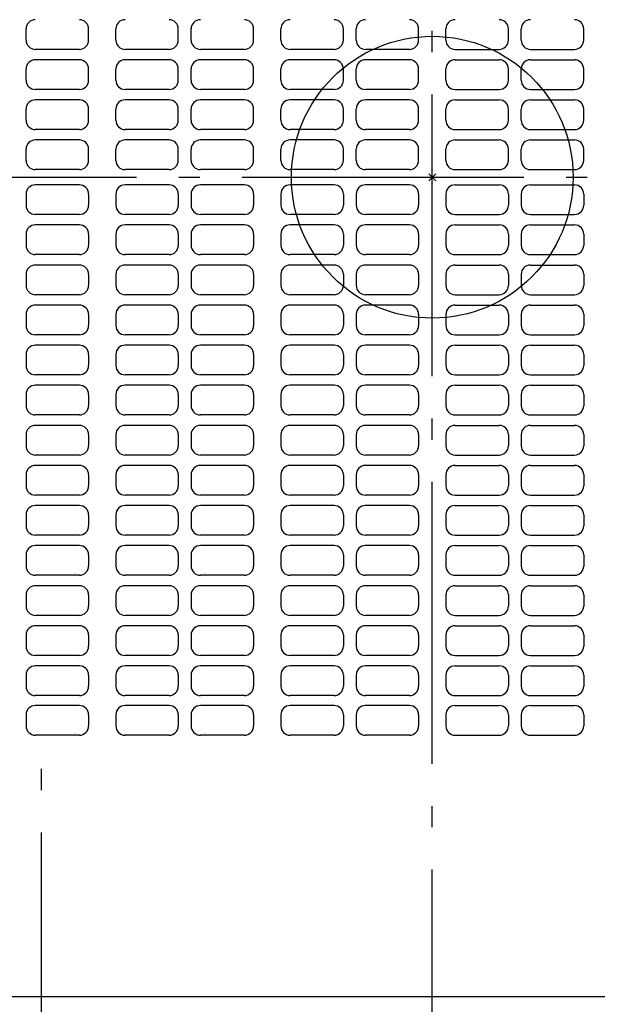
# Model space of a CAD drawing. Extents: x -697 to 785, y -878 to 547.
# Drawn here: x -117 to 47, y -235 to 45 of the extents above; entities that cross this region are included whole.
import ezdxf

# ---------------------------------------------------------------- set-up
doc = ezdxf.new("R2010")
doc.units = 0
doc.header["$LTSCALE"] = 20
doc.header["$PDMODE"] = 3
doc.header["$PDSIZE"] = -2
doc.linetypes.add('CONTINOUS', pattern=[0])
doc.linetypes.add('DASHDOT', pattern=[5.5, 4, -0.6, 0.3, -0.6])
for name, color, linetype in [('ARRANGE', 1, 'CONTINUOUS'), ('BASIS', 6, 'DASHDOT'), ('DETAIL', 5, 'CONTINUOUS')]:
    doc.layers.add(name, color=color, linetype=linetype)

msp = doc.modelspace()

# ---------------------------------------------------------------- linework, layer by layer
at = {"layer": 'ARRANGE', "color": 1, "linetype": 'CONTINUOUS'}
msp.add_circle((0, 0), 40, dxfattribs=at)
msp.add_point((0, 0), dxfattribs=at)
at = {"layer": 'BASIS', "color": 6, "linetype": 'DASHDOT'}
for p, q in [((0, -276.493776), (0, 276.544464)), ((-274.005872, 0), (274.21736, 0)), ((-111, -375.950979), (-111, -167.098681))]:
    msp.add_line(p, q, dxfattribs=at)
at = {"layer": 'DETAIL', "color": 5, "linetype": 'CONTINOUS'}
for p, q in [((-115.365264, 38.910178), (-115.365264, 42.095806)), ((-97.616762, 38.910178), (-97.616762, 42.095806)), ((-89.880236, 38.910178), (-89.880236, 42.095806)), ((-72.131733, 38.910178), (-72.131733, 42.095806)), ((-68.491015, 38.910178), (-68.491015, 42.095806)), ((-50.742513, 38.910178), (-50.742513, 42.095806)), ((-43.005986, 38.910178), (-43.005986, 42.095806)), ((-25.257484, 38.910178), (-25.257484, 42.095806)), ((-21.616765, 38.910178), (-21.616765, 42.095806)), ((-3.868263, 38.910178), (-3.868263, 42.095806)), ((3.868263, 38.910178), (3.868263, 42.095806)), ((21.616766, 38.910178), (21.616766, 42.095806)), ((25.257484, 38.910178), (25.257484, 42.095806)), ((43.005986, 38.910178), (43.005986, 42.095806)), ((-100.233528, 36.293412), (-112.748498, 36.293412)), ((-74.7485, 36.293412), (-87.263469, 36.293412)), ((-53.359279, 36.293412), (-65.874249, 36.293412)), ((-27.87425, 36.293412), (-40.38922, 36.293412)), ((-6.48503, 36.293412), (-18.999999, 36.293412)), ((6.48503, 36.293412), (18.999999, 36.293412)), ((27.87425, 36.293412), (40.38922, 36.293412)), ((-100.233528, 33.335328), (-112.748498, 33.335328)), ((-74.7485, 33.335328), (-87.263469, 33.335328)), ((-53.359279, 33.335328), (-65.874249, 33.335328)), ((-27.87425, 33.335328), (-40.38922, 33.335328)), ((-6.48503, 33.335328), (-18.999999, 33.335328)), ((6.48503, 33.335328), (18.999999, 33.335328)), ((27.87425, 33.335328), (40.38922, 33.335328)), ((-115.365264, 27.532933), (-115.365264, 30.718561)), ((-97.616762, 27.532933), (-97.616762, 30.718561)), ((-89.880236, 27.532933), (-89.880236, 30.718561)), ((-72.131733, 27.532933), (-72.131733, 30.718561)), ((-68.491015, 27.532933), (-68.491015, 30.718561)), ((-50.742513, 27.532933), (-50.742513, 30.718561)), ((-43.005986, 27.532933), (-43.005986, 30.718561)), ((-25.257484, 27.532933), (-25.257484, 30.718561)), ((-21.616765, 27.532933), (-21.616765, 30.718561)), ((-3.868263, 27.532933), (-3.868263, 30.718561)), ((3.868263, 27.532933), (3.868263, 30.718561)), ((21.616766, 27.532933), (21.616766, 30.718561)), ((25.257484, 27.532933), (25.257484, 30.718561)), ((43.005986, 27.532933), (43.005986, 30.718561)), ((-100.233528, 24.916167), (-112.748498, 24.916167)), ((-74.7485, 24.916167), (-87.263469, 24.916167)), ((-53.359279, 24.916167), (-65.874249, 24.916167)), ((-27.87425, 24.916167), (-40.38922, 24.916167)), ((-6.48503, 24.916167), (-18.999999, 24.916167)), ((6.48503, 24.916167), (18.999999, 24.916167)), ((27.87425, 24.916167), (40.38922, 24.916167)), ((-100.233528, 21.958083), (-112.748498, 21.958083)), ((-74.7485, 21.958083), (-87.263469, 21.958083)), ((-53.359279, 21.958083), (-65.874249, 21.958083)), ((-27.87425, 21.958083), (-40.38922, 21.958083)), ((-6.48503, 21.958083), (-18.999999, 21.958083)), ((6.48503, 21.958083), (18.999999, 21.958083)), ((27.87425, 21.958083), (40.38922, 21.958083)), ((-115.365264, 16.155688), (-115.365264, 19.341316)), ((-97.616762, 16.155688), (-97.616762, 19.341316)), ((-89.880236, 16.155688), (-89.880236, 19.341316)), ((-72.131733, 16.155688), (-72.131733, 19.341316)), ((-68.491015, 16.155688), (-68.491015, 19.341316)), ((-50.742513, 16.155688), (-50.742513, 19.341316)), ((-43.005986, 16.155688), (-43.005986, 19.341316)), ((-25.257484, 16.155688), (-25.257484, 19.341316)), ((-21.616765, 16.155688), (-21.616765, 19.341316)), ((-3.868263, 16.155688), (-3.868263, 19.341316)), ((3.868263, 16.155688), (3.868263, 19.341316)), ((21.616766, 16.155688), (21.616766, 19.341316)), ((25.257484, 16.155688), (25.257484, 19.341316)), ((43.005986, 16.155688), (43.005986, 19.341316)), ((-100.233528, 13.538922), (-112.748498, 13.538922)), ((-74.7485, 13.538922), (-87.263469, 13.538922)), ((-53.359279, 13.538922), (-65.874249, 13.538922)), ((-27.87425, 13.538922), (-40.38922, 13.538922)), ((-6.48503, 13.538922), (-18.999999, 13.538922)), ((6.48503, 13.538922), (18.999999, 13.538922)), ((27.87425, 13.538922), (40.38922, 13.538922)), ((-100.233528, 10.580838), (-112.748498, 10.580838)), ((-74.7485, 10.580838), (-87.263469, 10.580838)), ((-53.359279, 10.580838), (-65.874249, 10.580838)), ((-27.87425, 10.580838), (-40.38922, 10.580838)), ((-6.48503, 10.580838), (-18.999999, 10.580838)), ((6.48503, 10.580838), (18.999999, 10.580838)), ((27.87425, 10.580838), (40.38922, 10.580838)), ((-115.365264, 4.778443), (-115.365264, 7.964071)), ((-97.616762, 4.778443), (-97.616762, 7.964071)), ((-89.880236, 4.778443), (-89.880236, 7.964071)), ((-72.131733, 4.778443), (-72.131733, 7.964071)), ((-68.491015, 4.778443), (-68.491015, 7.964071)), ((-50.742513, 4.778443), (-50.742513, 7.964071)), ((-43.005986, 4.778443), (-43.005986, 7.964071)), ((-25.257484, 4.778443), (-25.257484, 7.964071)), ((-21.616765, 4.778443), (-21.616765, 7.964071)), ((-3.868263, 4.778443), (-3.868263, 7.964071)), ((3.868263, 4.778443), (3.868263, 7.964071)), ((21.616766, 4.778443), (21.616766, 7.964071)), ((25.257484, 4.778443), (25.257484, 7.964071)), ((43.005986, 4.778443), (43.005986, 7.964071)), ((-100.233528, 2.161677), (-112.748498, 2.161677)), ((-74.7485, 2.161677), (-87.263469, 2.161677)), ((-53.359279, 2.161677), (-65.874249, 2.161677)), ((-27.87425, 2.161677), (-40.38922, 2.161677)), ((-6.48503, 2.161677), (-18.999999, 2.161677)), ((6.48503, 2.161677), (18.999999, 2.161677)), ((27.87425, 2.161677), (40.38922, 2.161677)), ((-100.233528, -2.161677), (-112.748498, -2.161677)), ((-74.7485, -2.161677), (-87.263469, -2.161677)), ((-53.359279, -2.161677), (-65.874249, -2.161677)), ((-27.87425, -2.161677), (-40.38922, -2.161677)), ((-6.48503, -2.161677), (-18.999999, -2.161677)), ((6.48503, -2.161677), (18.999999, -2.161677)), ((27.87425, -2.161677), (40.38922, -2.161677)), ((-115.365264, -4.778443), (-115.365264, -7.964071)), ((-97.616762, -4.778443), (-97.616762, -7.964071)), ((-89.880236, -4.778443), (-89.880236, -7.964071)), ((-72.131733, -4.778443), (-72.131733, -7.964071)), ((-68.491015, -4.778443), (-68.491015, -7.964071)), ((-50.742513, -4.778443), (-50.742513, -7.964071)), ((-43.005986, -4.778443), (-43.005986, -7.964071)), ((-25.257484, -4.778443), (-25.257484, -7.964071)), ((-21.616765, -4.778443), (-21.616765, -7.964071)), ((-3.868263, -4.778443), (-3.868263, -7.964071)), ((3.868263, -4.778443), (3.868263, -7.964071)), ((21.616766, -4.778443), (21.616766, -7.964071)), ((25.257484, -4.778443), (25.257484, -7.964071)), ((43.005986, -4.778443), (43.005986, -7.964071)), ((-100.233528, -10.580838), (-112.748498, -10.580838)), ((-74.7485, -10.580838), (-87.263469, -10.580838)), ((-53.359279, -10.580838), (-65.874249, -10.580838)), ((-27.87425, -10.580838), (-40.38922, -10.580838)), ((-6.48503, -10.580838), (-18.999999, -10.580838)), ((6.48503, -10.580838), (18.999999, -10.580838)), ((27.87425, -10.580838), (40.38922, -10.580838)), ((-100.233528, -13.538922), (-112.748498, -13.538922)), ((-74.7485, -13.538922), (-87.263469, -13.538922)), ((-53.359279, -13.538922), (-65.874249, -13.538922)), ((-27.87425, -13.538922), (-40.38922, -13.538922)), ((-6.48503, -13.538922), (-18.999999, -13.538922)), ((6.48503, -13.538922), (18.999999, -13.538922)), ((27.87425, -13.538922), (40.38922, -13.538922)), ((-115.365264, -16.155688), (-115.365264, -19.341316)), ((-97.616762, -16.155688), (-97.616762, -19.341316)), ((-89.880236, -16.155688), (-89.880236, -19.341316)), ((-72.131733, -16.155688), (-72.131733, -19.341316)), ((-68.491015, -16.155688), (-68.491015, -19.341316)), ((-50.742513, -16.155688), (-50.742513, -19.341316)), ((-43.005986, -16.155688), (-43.005986, -19.341316)), ((-25.257484, -16.155688), (-25.257484, -19.341316)), ((-21.616765, -16.155688), (-21.616765, -19.341316)), ((-3.868263, -16.155688), (-3.868263, -19.341316)), ((3.868263, -16.155688), (3.868263, -19.341316)), ((21.616766, -16.155688), (21.616766, -19.341316)), ((25.257484, -16.155688), (25.257484, -19.341316)), ((43.005986, -16.155688), (43.005986, -19.341316)), ((-100.233528, -21.958083), (-112.748498, -21.958083)), ((-74.7485, -21.958083), (-87.263469, -21.958083)), ((-53.359279, -21.958083), (-65.874249, -21.958083)), ((-27.87425, -21.958083), (-40.38922, -21.958083)), ((-6.48503, -21.958083), (-18.999999, -21.958083)), ((6.48503, -21.958083), (18.999999, -21.958083)), ((27.87425, -21.958083), (40.38922, -21.958083)), ((-100.233528, -24.916167), (-112.748498, -24.916167)), ((-74.7485, -24.916167), (-87.263469, -24.916167)), ((-53.359279, -24.916167), (-65.874249, -24.916167)), ((-27.87425, -24.916167), (-40.38922, -24.916167)), ((-6.48503, -24.916167), (-18.999999, -24.916167)), ((6.48503, -24.916167), (18.999999, -24.916167)), ((27.87425, -24.916167), (40.38922, -24.916167)), ((-115.365264, -27.532933), (-115.365264, -30.718561)), ((-97.616762, -27.532933), (-97.616762, -30.718561)), ((-89.880236, -27.532933), (-89.880236, -30.718561)), ((-72.131733, -27.532933), (-72.131733, -30.718561)), ((-68.491015, -27.532933), (-68.491015, -30.718561)), ((-50.742513, -27.532933), (-50.742513, -30.718561)), ((-43.005986, -27.532933), (-43.005986, -30.718561)), ((-25.257484, -27.532933), (-25.257484, -30.718561)), ((-21.616765, -27.532933), (-21.616765, -30.718561)), ((-3.868263, -27.532933), (-3.868263, -30.718561)), ((3.868263, -27.532933), (3.868263, -30.718561)), ((21.616766, -27.532933), (21.616766, -30.718561)), ((25.257484, -27.532933), (25.257484, -30.718561)), ((43.005986, -27.532933), (43.005986, -30.718561)), ((-100.233528, -33.335328), (-112.748498, -33.335328)), ((-74.7485, -33.335328), (-87.263469, -33.335328)), ((-53.359279, -33.335328), (-65.874249, -33.335328)), ((-27.87425, -33.335328), (-40.38922, -33.335328)), ((-6.48503, -33.335328), (-18.999999, -33.335328)), ((6.48503, -33.335328), (18.999999, -33.335328)), ((27.87425, -33.335328), (40.38922, -33.335328)), ((-100.233528, -36.293412), (-112.748498, -36.293412)), ((-74.7485, -36.293412), (-87.263469, -36.293412)), ((-53.359279, -36.293412), (-65.874249, -36.293412)), ((-27.87425, -36.293412), (-40.38922, -36.293412)), ((-6.48503, -36.293412), (-18.999999, -36.293412)), ((6.48503, -36.293412), (18.999999, -36.293412)), ((27.87425, -36.293412), (40.38922, -36.293412)), ((-115.365264, -38.910178), (-115.365264, -42.095806)), ((-97.616762, -38.910178), (-97.616762, -42.095806)), ((-89.880236, -38.910178), (-89.880236, -42.095806)), ((-72.131733, -38.910178), (-72.131733, -42.095806)), ((-68.491015, -38.910178), (-68.491015, -42.095806)), ((-50.742513, -38.910178), (-50.742513, -42.095806)), ((-43.005986, -38.910178), (-43.005986, -42.095806)), ((-25.257484, -38.910178), (-25.257484, -42.095806)), ((-21.616765, -38.910178), (-21.616765, -42.095806)), ((-3.868263, -38.910178), (-3.868263, -42.095806)), ((3.868263, -38.910178), (3.868263, -42.095806)), ((21.616766, -38.910178), (21.616766, -42.095806)), ((25.257484, -38.910178), (25.257484, -42.095806)), ((43.005986, -38.910178), (43.005986, -42.095806)), ((-100.233528, -44.712573), (-112.748498, -44.712573)), ((-74.7485, -44.712573), (-87.263469, -44.712573)), ((-53.359279, -44.712573), (-65.874249, -44.712573)), ((-27.87425, -44.712573), (-40.38922, -44.712573)), ((-6.48503, -44.712573), (-18.999999, -44.712573)), ((6.48503, -44.712573), (18.999999, -44.712573)), ((27.87425, -44.712573), (40.38922, -44.712573)), ((-115.365264, -50.287423), (-115.365264, -53.473051)), ((-100.233528, -47.670657), (-112.748498, -47.670657)), ((-97.616762, -50.287423), (-97.616762, -53.473051)), ((-89.880236, -50.287423), (-89.880236, -53.473051)), ((-74.7485, -47.670657), (-87.263469, -47.670657)), ((-72.131733, -50.287423), (-72.131733, -53.473051)), ((-68.491015, -50.287423), (-68.491015, -53.473051)), ((-53.359279, -47.670657), (-65.874249, -47.670657)), ((-50.742513, -50.287423), (-50.742513, -53.473051)), ((-43.005986, -50.287423), (-43.005986, -53.473051)), ((-27.87425, -47.670657), (-40.38922, -47.670657)), ((-25.257484, -50.287423), (-25.257484, -53.473051)), ((-21.616765, -50.287423), (-21.616765, -53.473051)), ((-6.48503, -47.670657), (-18.999999, -47.670657)), ((-3.868263, -50.287423), (-3.868263, -53.473051)), ((3.868263, -50.287423), (3.868263, -53.473051)), ((6.48503, -47.670657), (18.999999, -47.670657)), ((21.616766, -50.287423), (21.616766, -53.473051)), ((25.257484, -50.287423), (25.257484, -53.473051)), ((27.87425, -47.670657), (40.38922, -47.670657)), ((43.005986, -50.287423), (43.005986, -53.473051)), ((-100.233528, -56.089818), (-112.748498, -56.089818)), ((-74.7485, -56.089818), (-87.263469, -56.089818)), ((-53.359279, -56.089818), (-65.874249, -56.089818)), ((-27.87425, -56.089818), (-40.38922, -56.089818)), ((-6.48503, -56.089818), (-18.999999, -56.089818)), ((6.48503, -56.089818), (18.999999, -56.089818)), ((27.87425, -56.089818), (40.38922, -56.089818)), ((-100.233528, -59.047902), (-112.748498, -59.047902)), ((-74.7485, -59.047902), (-87.263469, -59.047902)), ((-53.359279, -59.047902), (-65.874249, -59.047902)), ((-27.87425, -59.047902), (-40.38922, -59.047902)), ((-6.48503, -59.047902), (-18.999999, -59.047902)), ((6.48503, -59.047902), (18.999999, -59.047902)), ((27.87425, -59.047902), (40.38922, -59.047902)), ((-115.365264, -61.664668), (-115.365264, -64.850296)), ((-97.616762, -61.664668), (-97.616762, -64.850296)), ((-89.880236, -61.664668), (-89.880236, -64.850296)), ((-72.131733, -61.664668), (-72.131733, -64.850296)), ((-68.491015, -61.664668), (-68.491015, -64.850296)), ((-50.742513, -61.664668), (-50.742513, -64.850296)), ((-43.005986, -61.664668), (-43.005986, -64.850296)), ((-25.257484, -61.664668), (-25.257484, -64.850296)), ((-21.616765, -61.664668), (-21.616765, -64.850296)), ((-3.868263, -61.664668), (-3.868263, -64.850296)), ((3.868263, -61.664668), (3.868263, -64.850296)), ((21.616766, -61.664668), (21.616766, -64.850296)), ((25.257484, -61.664668), (25.257484, -64.850296)), ((43.005986, -61.664668), (43.005986, -64.850296)), ((-100.233528, -67.467063), (-112.748498, -67.467063)), ((-74.7485, -67.467063), (-87.263469, -67.467063)), ((-53.359279, -67.467063), (-65.874249, -67.467063)), ((-27.87425, -67.467063), (-40.38922, -67.467063)), ((-6.48503, -67.467063), (-18.999999, -67.467063)), ((6.48503, -67.467063), (18.999999, -67.467063)), ((27.87425, -67.467063), (40.38922, -67.467063)), ((-100.233528, -70.425147), (-112.748498, -70.425147)), ((-74.7485, -70.425147), (-87.263469, -70.425147)), ((-53.359279, -70.425147), (-65.874249, -70.425147)), ((-27.87425, -70.425147), (-40.38922, -70.425147)), ((-6.48503, -70.425147), (-18.999999, -70.425147)), ((6.48503, -70.425147), (18.999999, -70.425147)), ((27.87425, -70.425147), (40.38922, -70.425147)), ((-115.365264, -73.041913), (-115.365264, -76.227541)), ((-97.616762, -73.041913), (-97.616762, -76.227541)), ((-89.880236, -73.041913), (-89.880236, -76.227541)), ((-72.131733, -73.041913), (-72.131733, -76.227541)), ((-68.491015, -73.041913), (-68.491015, -76.227541)), ((-50.742513, -73.041913), (-50.742513, -76.227541)), ((-43.005986, -73.041913), (-43.005986, -76.227541)), ((-25.257484, -73.041913), (-25.257484, -76.227541)), ((-21.616765, -73.041913), (-21.616765, -76.227541)), ((-3.868263, -73.041913), (-3.868263, -76.227541)), ((3.868263, -73.041913), (3.868263, -76.227541)), ((21.616766, -73.041913), (21.616766, -76.227541)), ((25.257484, -73.041913), (25.257484, -76.227541)), ((43.005986, -73.041913), (43.005986, -76.227541)), ((-100.233528, -78.844308), (-112.748498, -78.844308)), ((-74.7485, -78.844308), (-87.263469, -78.844308)), ((-53.359279, -78.844308), (-65.874249, -78.844308)), ((-27.87425, -78.844308), (-40.38922, -78.844308)), ((-6.48503, -78.844308), (-18.999999, -78.844308)), ((6.48503, -78.844308), (18.999999, -78.844308)), ((27.87425, -78.844308), (40.38922, -78.844308)), ((-100.233528, -81.802392), (-112.748498, -81.802392)), ((-74.7485, -81.802392), (-87.263469, -81.802392)), ((-53.359279, -81.802392), (-65.874249, -81.802392)), ((-27.87425, -81.802392), (-40.38922, -81.802392)), ((-6.48503, -81.802392), (-18.999999, -81.802392)), ((6.48503, -81.802392), (18.999999, -81.802392)), ((27.87425, -81.802392), (40.38922, -81.802392)), ((-115.365264, -84.419158), (-115.365264, -87.604786)), ((-97.616762, -84.419158), (-97.616762, -87.604786)), ((-89.880236, -84.419158), (-89.880236, -87.604786)), ((-72.131733, -84.419158), (-72.131733, -87.604786)), ((-68.491015, -84.419158), (-68.491015, -87.604786)), ((-50.742513, -84.419158), (-50.742513, -87.604786)), ((-43.005986, -84.419158), (-43.005986, -87.604786)), ((-25.257484, -84.419158), (-25.257484, -87.604786)), ((-21.616765, -84.419158), (-21.616765, -87.604786)), ((-3.868263, -84.419158), (-3.868263, -87.604786)), ((3.868263, -84.419158), (3.868263, -87.604786)), ((21.616766, -84.419158), (21.616766, -87.604786)), ((25.257484, -84.419158), (25.257484, -87.604786)), ((43.005986, -84.419158), (43.005986, -87.604786)), ((-100.233528, -90.221553), (-112.748498, -90.221553)), ((-74.7485, -90.221553), (-87.263469, -90.221553)), ((-53.359279, -90.221553), (-65.874249, -90.221553)), ((-27.87425, -90.221553), (-40.38922, -90.221553)), ((-6.48503, -90.221553), (-18.999999, -90.221553)), ((6.48503, -90.221553), (18.999999, -90.221553)), ((27.87425, -90.221553), (40.38922, -90.221553)), ((-100.233528, -93.179637), (-112.748498, -93.179637)), ((-74.7485, -93.179637), (-87.263469, -93.179637)), ((-53.359279, -93.179637), (-65.874249, -93.179637)), ((-27.87425, -93.179637), (-40.38922, -93.179637)), ((-6.48503, -93.179637), (-18.999999, -93.179637)), ((6.48503, -93.179637), (18.999999, -93.179637)), ((27.87425, -93.179637), (40.38922, -93.179637)), ((-115.365264, -95.796403), (-115.365264, -98.982031)), ((-97.616762, -95.796403), (-97.616762, -98.982031)), ((-89.880236, -95.796403), (-89.880236, -98.982031)), ((-72.131733, -95.796403), (-72.131733, -98.982031)), ((-68.491015, -95.796403), (-68.491015, -98.982031)), ((-50.742513, -95.796403), (-50.742513, -98.982031)), ((-43.005986, -95.796403), (-43.005986, -98.982031)), ((-25.257484, -95.796403), (-25.257484, -98.982031)), ((-21.616765, -95.796403), (-21.616765, -98.982031)), ((-3.868263, -95.796403), (-3.868263, -98.982031)), ((3.868263, -95.796403), (3.868263, -98.982031)), ((21.616766, -95.796403), (21.616766, -98.982031)), ((25.257484, -95.796403), (25.257484, -98.982031)), ((43.005986, -95.796403), (43.005986, -98.982031)), ((-100.233528, -101.598798), (-112.748498, -101.598798)), ((-74.7485, -101.598798), (-87.263469, -101.598798)), ((-53.359279, -101.598798), (-65.874249, -101.598798)), ((-27.87425, -101.598798), (-40.38922, -101.598798)), ((-6.48503, -101.598798), (-18.999999, -101.598798)), ((6.48503, -101.598798), (18.999999, -101.598798)), ((27.87425, -101.598798), (40.38922, -101.598798)), ((-100.233528, -104.556882), (-112.748498, -104.556882)), ((-74.7485, -104.556882), (-87.263469, -104.556882)), ((-53.359279, -104.556882), (-65.874249, -104.556882)), ((-27.87425, -104.556882), (-40.38922, -104.556882)), ((-6.48503, -104.556882), (-18.999999, -104.556882)), ((6.48503, -104.556882), (18.999999, -104.556882)), ((27.87425, -104.556882), (40.38922, -104.556882)), ((-115.365264, -107.173648), (-115.365264, -110.359276)), ((-97.616762, -107.173648), (-97.616762, -110.359276)), ((-89.880236, -107.173648), (-89.880236, -110.359276)), ((-72.131733, -107.173648), (-72.131733, -110.359276)), ((-68.491015, -107.173648), (-68.491015, -110.359276)), ((-50.742513, -107.173648), (-50.742513, -110.359276)), ((-43.005986, -107.173648), (-43.005986, -110.359276)), ((-25.257484, -107.173648), (-25.257484, -110.359276)), ((-21.616765, -107.173648), (-21.616765, -110.359276)), ((-3.868263, -107.173648), (-3.868263, -110.359276)), ((3.868263, -107.173648), (3.868263, -110.359276)), ((21.616766, -107.173648), (21.616766, -110.359276)), ((25.257484, -107.173648), (25.257484, -110.359276)), ((43.005986, -107.173648), (43.005986, -110.359276)), ((-100.233528, -112.976043), (-112.748498, -112.976043)), ((-74.7485, -112.976043), (-87.263469, -112.976043)), ((-53.359279, -112.976043), (-65.874249, -112.976043)), ((-27.87425, -112.976043), (-40.38922, -112.976043)), ((-6.48503, -112.976043), (-18.999999, -112.976043)), ((6.48503, -112.976043), (18.999999, -112.976043)), ((27.87425, -112.976043), (40.38922, -112.976043)), ((-100.233528, -115.934127), (-112.748498, -115.934127)), ((-74.7485, -115.934127), (-87.263469, -115.934127)), ((-53.359279, -115.934127), (-65.874249, -115.934127)), ((-27.87425, -115.934127), (-40.38922, -115.934127)), ((-6.48503, -115.934127), (-18.999999, -115.934127)), ((6.48503, -115.934127), (18.999999, -115.934127)), ((27.87425, -115.934127), (40.38922, -115.934127)), ((-115.365264, -118.550893), (-115.365264, -121.736521)), ((-97.616762, -118.550893), (-97.616762, -121.736521)), ((-89.880236, -118.550893), (-89.880236, -121.736521)), ((-72.131733, -118.550893), (-72.131733, -121.736521)), ((-68.491015, -118.550893), (-68.491015, -121.736521)), ((-50.742513, -118.550893), (-50.742513, -121.736521)), ((-43.005986, -118.550893), (-43.005986, -121.736521)), ((-25.257484, -118.550893), (-25.257484, -121.736521)), ((-21.616765, -118.550893), (-21.616765, -121.736521)), ((-3.868263, -118.550893), (-3.868263, -121.736521)), ((3.868263, -118.550893), (3.868263, -121.736521)), ((21.616766, -118.550893), (21.616766, -121.736521)), ((25.257484, -118.550893), (25.257484, -121.736521)), ((43.005986, -118.550893), (43.005986, -121.736521)), ((-100.233528, -124.353288), (-112.748498, -124.353288)), ((-74.7485, -124.353288), (-87.263469, -124.353288)), ((-53.359279, -124.353288), (-65.874249, -124.353288)), ((-27.87425, -124.353288), (-40.38922, -124.353288)), ((-6.48503, -124.353288), (-18.999999, -124.353288)), ((6.48503, -124.353288), (18.999999, -124.353288)), ((27.87425, -124.353288), (40.38922, -124.353288)), ((-100.233528, -127.311372), (-112.748498, -127.311372)), ((-74.7485, -127.311372), (-87.263469, -127.311372)), ((-53.359279, -127.311372), (-65.874249, -127.311372)), ((-27.87425, -127.311372), (-40.38922, -127.311372)), ((-6.48503, -127.311372), (-18.999999, -127.311372)), ((6.48503, -127.311372), (18.999999, -127.311372)), ((27.87425, -127.311372), (40.38922, -127.311372)), ((-115.365264, -129.928138), (-115.365264, -133.113766)), ((-97.616762, -129.928138), (-97.616762, -133.113766)), ((-89.880236, -129.928138), (-89.880236, -133.113766)), ((-72.131733, -129.928138), (-72.131733, -133.113766)), ((-68.491015, -129.928138), (-68.491015, -133.113766)), ((-50.742513, -129.928138), (-50.742513, -133.113766)), ((-43.005986, -129.928138), (-43.005986, -133.113766)), ((-25.257484, -129.928138), (-25.257484, -133.113766)), ((-21.616765, -129.928138), (-21.616765, -133.113766)), ((-3.868263, -129.928138), (-3.868263, -133.113766)), ((3.868263, -129.928138), (3.868263, -133.113766)), ((21.616766, -129.928138), (21.616766, -133.113766)), ((25.257484, -129.928138), (25.257484, -133.113766)), ((43.005986, -129.928138), (43.005986, -133.113766)), ((-100.233528, -135.730533), (-112.748498, -135.730533)), ((-74.7485, -135.730533), (-87.263469, -135.730533)), ((-53.359279, -135.730533), (-65.874249, -135.730533)), ((-27.87425, -135.730533), (-40.38922, -135.730533)), ((-6.48503, -135.730533), (-18.999999, -135.730533)), ((6.48503, -135.730533), (18.999999, -135.730533)), ((27.87425, -135.730533), (40.38922, -135.730533)), ((-100.233528, -138.688633), (-112.748498, -138.688633)), ((-74.7485, -138.688633), (-87.263469, -138.688633)), ((-53.359279, -138.688633), (-65.874249, -138.688633)), ((-27.87425, -138.688633), (-40.38922, -138.688633)), ((-6.48503, -138.688633), (-18.999999, -138.688633)), ((6.48503, -138.688633), (18.999999, -138.688633)), ((27.87425, -138.688633), (40.38922, -138.688633)), ((-115.365264, -141.305399), (-115.365264, -144.491028)), ((-97.616762, -141.305399), (-97.616762, -144.491028)), ((-89.880236, -141.305399), (-89.880236, -144.491028)), ((-72.131733, -141.305399), (-72.131733, -144.491028)), ((-68.491015, -141.305399), (-68.491015, -144.491028)), ((-50.742513, -141.305399), (-50.742513, -144.491028)), ((-43.005986, -141.305399), (-43.005986, -144.491028)), ((-25.257484, -141.305399), (-25.257484, -144.491028)), ((-21.616765, -141.305399), (-21.616765, -144.491028)), ((-3.868263, -141.305399), (-3.868263, -144.491028)), ((3.868263, -141.305399), (3.868263, -144.491028)), ((21.616766, -141.305399), (21.616766, -144.491028)), ((25.257484, -141.305399), (25.257484, -144.491028)), ((43.005986, -141.305399), (43.005986, -144.491028)), ((-100.233528, -147.107794), (-112.748498, -147.107794)), ((-74.7485, -147.107794), (-87.263469, -147.107794)), ((-53.359279, -147.107794), (-65.874249, -147.107794)), ((-27.87425, -147.107794), (-40.38922, -147.107794)), ((-6.48503, -147.107794), (-18.999999, -147.107794)), ((6.48503, -147.107794), (18.999999, -147.107794)), ((27.87425, -147.107794), (40.38922, -147.107794)), ((-100.233528, -149.952349), (-112.748498, -149.952349)), ((-74.7485, -149.952349), (-87.263469, -149.952349)), ((-53.359279, -149.952349), (-65.874249, -149.952349)), ((-27.87425, -149.952349), (-40.38922, -149.952349)), ((-6.48503, -149.952349), (-18.999999, -149.952349)), ((6.48503, -149.952349), (18.999999, -149.952349)), ((27.87425, -149.952349), (40.38922, -149.952349)), ((-115.365264, -152.569115), (-115.365264, -155.754743)), ((-97.616762, -152.569115), (-97.616762, -155.754743)), ((-89.880236, -152.569115), (-89.880236, -155.754743)), ((-72.131733, -152.569115), (-72.131733, -155.754743)), ((-68.491015, -152.569115), (-68.491015, -155.754743)), ((-50.742513, -152.569115), (-50.742513, -155.754743)), ((-43.005986, -152.569115), (-43.005986, -155.754743)), ((-25.257484, -152.569115), (-25.257484, -155.754743)), ((-21.616765, -152.569115), (-21.616765, -155.754743)), ((-3.868263, -152.569115), (-3.868263, -155.754743)), ((3.868263, -152.569115), (3.868263, -155.754743)), ((21.616766, -152.569115), (21.616766, -155.754743)), ((25.257484, -152.569115), (25.257484, -155.754743)), ((43.005986, -152.569115), (43.005986, -155.754743)), ((-100.233528, -158.37151), (-112.748498, -158.37151)), ((-74.7485, -158.37151), (-87.263469, -158.37151)), ((-53.359279, -158.37151), (-65.874249, -158.37151)), ((-27.87425, -158.37151), (-40.38922, -158.37151)), ((-6.48503, -158.37151), (-18.999999, -158.37151)), ((6.48503, -158.37151), (18.999999, -158.37151)), ((27.87425, -158.37151), (40.38922, -158.37151))]:
    msp.add_line(p, q, dxfattribs=at)
at = {"layer": 'DETAIL', "color": 5, "linetype": 'CONTINUOUS'}
msp.add_line((-217.5, -232.5), (217.5, -232.5), dxfattribs=at)
at = {"layer": 'DETAIL', "color": 5, "linetype": 'CONTINOUS'}
for centre, start, end in [((-112.748498, 42.095806), 90, 180), ((-100.233528, 42.095806), 0, 90), ((-87.263469, 42.095806), 90, 180), ((-74.7485, 42.095806), 0, 90), ((-65.874249, 42.095806), 90, 180), ((-53.359279, 42.095806), 0, 90), ((-40.38922, 42.095806), 90, 180), ((-27.87425, 42.095806), 0, 90), ((-18.999999, 42.095806), 90, 180), ((-6.48503, 42.095806), 0, 90), ((6.48503, 42.095806), 90, 180), ((18.999999, 42.095806), 0, 90), ((27.87425, 42.095806), 90, 180), ((40.38922, 42.095806), 0, 90), ((-112.748498, 38.910178), 180, 270), ((-100.233528, 38.910178), 270, 0), ((-87.263469, 38.910178), 180, 270), ((-74.7485, 38.910178), 270, 0), ((-65.874249, 38.910178), 180, 270), ((-53.359279, 38.910178), 270, 0), ((-40.38922, 38.910178), 180, 270), ((-27.87425, 38.910178), 270, 0), ((-18.999999, 38.910178), 180, 270), ((-6.48503, 38.910178), 270, 0), ((6.48503, 38.910178), 180, 270), ((18.999999, 38.910178), 270, 0), ((27.87425, 38.910178), 180, 270), ((40.38922, 38.910178), 270, 0), ((-112.748498, 30.718561), 90, 180), ((-100.233528, 30.718561), 0, 90), ((-87.263469, 30.718561), 90, 180), ((-74.7485, 30.718561), 0, 90), ((-65.874249, 30.718561), 90, 180), ((-53.359279, 30.718561), 0, 90), ((-40.38922, 30.718561), 90, 180), ((-27.87425, 30.718561), 0, 90), ((-18.999999, 30.718561), 90, 180), ((-6.48503, 30.718561), 0, 90), ((6.48503, 30.718561), 90, 180), ((18.999999, 30.718561), 0, 90), ((27.87425, 30.718561), 90, 180), ((40.38922, 30.718561), 0, 90), ((-112.748498, 27.532933), 180, 270), ((-100.233528, 27.532933), 270, 0), ((-87.263469, 27.532933), 180, 270), ((-74.7485, 27.532933), 270, 0), ((-65.874249, 27.532933), 180, 270), ((-53.359279, 27.532933), 270, 0), ((-40.38922, 27.532933), 180, 270), ((-27.87425, 27.532933), 270, 0), ((-18.999999, 27.532933), 180, 270), ((-6.48503, 27.532933), 270, 0), ((6.48503, 27.532933), 180, 270), ((18.999999, 27.532933), 270, 0), ((27.87425, 27.532933), 180, 270), ((40.38922, 27.532933), 270, 0), ((-112.748498, 19.341316), 90, 180), ((-100.233528, 19.341316), 0, 90), ((-87.263469, 19.341316), 90, 180), ((-74.7485, 19.341316), 0, 90), ((-65.874249, 19.341316), 90, 180), ((-53.359279, 19.341316), 0, 90), ((-40.38922, 19.341316), 90, 180), ((-27.87425, 19.341316), 0, 90), ((-18.999999, 19.341316), 90, 180), ((-6.48503, 19.341316), 0, 90), ((6.48503, 19.341316), 90, 180), ((18.999999, 19.341316), 0, 90), ((27.87425, 19.341316), 90, 180), ((40.38922, 19.341316), 0, 90), ((-112.748498, 16.155688), 180, 270), ((-100.233528, 16.155688), 270, 0), ((-87.263469, 16.155688), 180, 270), ((-74.7485, 16.155688), 270, 0), ((-65.874249, 16.155688), 180, 270), ((-53.359279, 16.155688), 270, 0), ((-40.38922, 16.155688), 180, 270), ((-27.87425, 16.155688), 270, 0), ((-18.999999, 16.155688), 180, 270), ((-6.48503, 16.155688), 270, 0), ((6.48503, 16.155688), 180, 270), ((18.999999, 16.155688), 270, 0), ((27.87425, 16.155688), 180, 270), ((40.38922, 16.155688), 270, 0), ((-112.748498, 7.964071), 90, 180), ((-100.233528, 7.964071), 0, 90), ((-87.263469, 7.964071), 90, 180), ((-74.7485, 7.964071), 0, 90), ((-65.874249, 7.964071), 90, 180), ((-53.359279, 7.964071), 0, 90), ((-40.38922, 7.964071), 90, 180), ((-27.87425, 7.964071), 0, 90), ((-18.999999, 7.964071), 90, 180), ((-6.48503, 7.964071), 0, 90), ((6.48503, 7.964071), 90, 180), ((18.999999, 7.964071), 0, 90), ((27.87425, 7.964071), 90, 180), ((40.38922, 7.964071), 0, 90), ((-112.748498, 4.778443), 180, 270), ((-100.233528, 4.778443), 270, 0), ((-87.263469, 4.778443), 180, 270), ((-74.7485, 4.778443), 270, 0), ((-65.874249, 4.778443), 180, 270), ((-53.359279, 4.778443), 270, 0), ((-40.38922, 4.778443), 180, 270), ((-27.87425, 4.778443), 270, 0), ((-18.999999, 4.778443), 180, 270), ((-6.48503, 4.778443), 270, 0), ((6.48503, 4.778443), 180, 270), ((18.999999, 4.778443), 270, 0), ((27.87425, 4.778443), 180, 270), ((40.38922, 4.778443), 270, 0), ((-112.748498, -4.778443), 90, 180), ((-100.233528, -4.778443), 0, 90), ((-87.263469, -4.778443), 90, 180), ((-74.7485, -4.778443), 0, 90), ((-65.874249, -4.778443), 90, 180), ((-53.359279, -4.778443), 0, 90), ((-40.38922, -4.778443), 90, 180), ((-27.87425, -4.778443), 0, 90), ((-18.999999, -4.778443), 90, 180), ((-6.48503, -4.778443), 0, 90), ((6.48503, -4.778443), 90, 180), ((18.999999, -4.778443), 0, 90), ((27.87425, -4.778443), 90, 180), ((40.38922, -4.778443), 0, 90), ((-112.748498, -7.964071), 180, 270), ((-100.233528, -7.964071), 270, 0), ((-87.263469, -7.964071), 180, 270), ((-74.7485, -7.964071), 270, 0), ((-65.874249, -7.964071), 180, 270), ((-53.359279, -7.964071), 270, 0), ((-40.38922, -7.964071), 180, 270), ((-27.87425, -7.964071), 270, 0), ((-18.999999, -7.964071), 180, 270), ((-6.48503, -7.964071), 270, 0), ((6.48503, -7.964071), 180, 270), ((18.999999, -7.964071), 270, 0), ((27.87425, -7.964071), 180, 270), ((40.38922, -7.964071), 270, 0), ((-112.748498, -16.155688), 90, 180), ((-100.233528, -16.155688), 0, 90), ((-87.263469, -16.155688), 90, 180), ((-74.7485, -16.155688), 0, 90), ((-65.874249, -16.155688), 90, 180), ((-53.359279, -16.155688), 0, 90), ((-40.38922, -16.155688), 90, 180), ((-27.87425, -16.155688), 0, 90), ((-18.999999, -16.155688), 90, 180), ((-6.48503, -16.155688), 0, 90), ((6.48503, -16.155688), 90, 180), ((18.999999, -16.155688), 0, 90), ((27.87425, -16.155688), 90, 180), ((40.38922, -16.155688), 0, 90), ((-112.748498, -19.341316), 180, 270), ((-100.233528, -19.341316), 270, 0), ((-87.263469, -19.341316), 180, 270), ((-74.7485, -19.341316), 270, 0), ((-65.874249, -19.341316), 180, 270), ((-53.359279, -19.341316), 270, 0), ((-40.38922, -19.341316), 180, 270), ((-27.87425, -19.341316), 270, 0), ((-18.999999, -19.341316), 180, 270), ((-6.48503, -19.341316), 270, 0), ((6.48503, -19.341316), 180, 270), ((18.999999, -19.341316), 270, 0), ((27.87425, -19.341316), 180, 270), ((40.38922, -19.341316), 270, 0), ((-112.748498, -27.532933), 90, 180), ((-100.233528, -27.532933), 0, 90), ((-87.263469, -27.532933), 90, 180), ((-74.7485, -27.532933), 0, 90), ((-65.874249, -27.532933), 90, 180), ((-53.359279, -27.532933), 0, 90), ((-40.38922, -27.532933), 90, 180), ((-27.87425, -27.532933), 0, 90), ((-18.999999, -27.532933), 90, 180), ((-6.48503, -27.532933), 0, 90), ((6.48503, -27.532933), 90, 180), ((18.999999, -27.532933), 0, 90), ((27.87425, -27.532933), 90, 180), ((40.38922, -27.532933), 0, 90), ((-112.748498, -30.718561), 180, 270), ((-100.233528, -30.718561), 270, 0), ((-87.263469, -30.718561), 180, 270), ((-74.7485, -30.718561), 270, 0), ((-65.874249, -30.718561), 180, 270), ((-53.359279, -30.718561), 270, 0), ((-40.38922, -30.718561), 180, 270), ((-27.87425, -30.718561), 270, 0), ((-18.999999, -30.718561), 180, 270), ((-6.48503, -30.718561), 270, 0), ((6.48503, -30.718561), 180, 270), ((18.999999, -30.718561), 270, 0), ((27.87425, -30.718561), 180, 270), ((40.38922, -30.718561), 270, 0), ((-112.748498, -38.910178), 90, 180), ((-100.233528, -38.910178), 0, 90), ((-87.263469, -38.910178), 90, 180), ((-74.7485, -38.910178), 0, 90), ((-65.874249, -38.910178), 90, 180), ((-53.359279, -38.910178), 0, 90), ((-40.38922, -38.910178), 90, 180), ((-27.87425, -38.910178), 0, 90), ((-18.999999, -38.910178), 90, 180), ((-6.48503, -38.910178), 0, 90), ((6.48503, -38.910178), 90, 180), ((18.999999, -38.910178), 0, 90), ((27.87425, -38.910178), 90, 180), ((40.38922, -38.910178), 0, 90), ((-112.748498, -42.095806), 180, 270), ((-100.233528, -42.095806), 270, 0), ((-87.263469, -42.095806), 180, 270), ((-74.7485, -42.095806), 270, 0), ((-65.874249, -42.095806), 180, 270), ((-53.359279, -42.095806), 270, 0), ((-40.38922, -42.095806), 180, 270), ((-27.87425, -42.095806), 270, 0), ((-18.999999, -42.095806), 180, 270), ((-6.48503, -42.095806), 270, 0), ((6.48503, -42.095806), 180, 270), ((18.999999, -42.095806), 270, 0), ((27.87425, -42.095806), 180, 270), ((40.38922, -42.095806), 270, 0), ((-112.748498, -50.287423), 90, 180), ((-100.233528, -50.287423), 0, 90), ((-87.263469, -50.287423), 90, 180), ((-74.7485, -50.287423), 0, 90), ((-65.874249, -50.287423), 90, 180), ((-53.359279, -50.287423), 0, 90), ((-40.38922, -50.287423), 90, 180), ((-27.87425, -50.287423), 0, 90), ((-18.999999, -50.287423), 90, 180), ((-6.48503, -50.287423), 0, 90), ((6.48503, -50.287423), 90, 180), ((18.999999, -50.287423), 0, 90), ((27.87425, -50.287423), 90, 180), ((40.38922, -50.287423), 0, 90), ((-112.748498, -53.473051), 180, 270), ((-100.233528, -53.473051), 270, 0), ((-87.263469, -53.473051), 180, 270), ((-74.7485, -53.473051), 270, 0), ((-65.874249, -53.473051), 180, 270), ((-53.359279, -53.473051), 270, 0), ((-40.38922, -53.473051), 180, 270), ((-27.87425, -53.473051), 270, 0), ((-18.999999, -53.473051), 180, 270), ((-6.48503, -53.473051), 270, 0), ((6.48503, -53.473051), 180, 270), ((18.999999, -53.473051), 270, 0), ((27.87425, -53.473051), 180, 270), ((40.38922, -53.473051), 270, 0), ((-112.748498, -61.664668), 90, 180), ((-100.233528, -61.664668), 0, 90), ((-87.263469, -61.664668), 90, 180), ((-74.7485, -61.664668), 0, 90), ((-65.874249, -61.664668), 90, 180), ((-53.359279, -61.664668), 0, 90), ((-40.38922, -61.664668), 90, 180), ((-27.87425, -61.664668), 0, 90), ((-18.999999, -61.664668), 90, 180), ((-6.48503, -61.664668), 0, 90), ((6.48503, -61.664668), 90, 180), ((18.999999, -61.664668), 0, 90), ((27.87425, -61.664668), 90, 180), ((40.38922, -61.664668), 0, 90), ((-112.748498, -64.850296), 180, 270), ((-100.233528, -64.850296), 270, 0), ((-87.263469, -64.850296), 180, 270), ((-74.7485, -64.850296), 270, 0), ((-65.874249, -64.850296), 180, 270), ((-53.359279, -64.850296), 270, 0), ((-40.38922, -64.850296), 180, 270), ((-27.87425, -64.850296), 270, 0), ((-18.999999, -64.850296), 180, 270), ((-6.48503, -64.850296), 270, 0), ((6.48503, -64.850296), 180, 270), ((18.999999, -64.850296), 270, 0), ((27.87425, -64.850296), 180, 270), ((40.38922, -64.850296), 270, 0), ((-112.748498, -73.041913), 90, 180), ((-100.233528, -73.041913), 0, 90), ((-87.263469, -73.041913), 90, 180), ((-74.7485, -73.041913), 0, 90), ((-65.874249, -73.041913), 90, 180), ((-53.359279, -73.041913), 0, 90), ((-40.38922, -73.041913), 90, 180), ((-27.87425, -73.041913), 0, 90), ((-18.999999, -73.041913), 90, 180), ((-6.48503, -73.041913), 0, 90), ((6.48503, -73.041913), 90, 180), ((18.999999, -73.041913), 0, 90), ((27.87425, -73.041913), 90, 180), ((40.38922, -73.041913), 0, 90), ((-112.748498, -76.227541), 180, 270), ((-100.233528, -76.227541), 270, 0), ((-87.263469, -76.227541), 180, 270), ((-74.7485, -76.227541), 270, 0), ((-65.874249, -76.227541), 180, 270), ((-53.359279, -76.227541), 270, 0), ((-40.38922, -76.227541), 180, 270), ((-27.87425, -76.227541), 270, 0), ((-18.999999, -76.227541), 180, 270), ((-6.48503, -76.227541), 270, 0), ((6.48503, -76.227541), 180, 270), ((18.999999, -76.227541), 270, 0), ((27.87425, -76.227541), 180, 270), ((40.38922, -76.227541), 270, 0), ((-112.748498, -84.419158), 90, 180), ((-100.233528, -84.419158), 0, 90), ((-87.263469, -84.419158), 90, 180), ((-74.7485, -84.419158), 0, 90), ((-65.874249, -84.419158), 90, 180), ((-53.359279, -84.419158), 0, 90), ((-40.38922, -84.419158), 90, 180), ((-27.87425, -84.419158), 0, 90), ((-18.999999, -84.419158), 90, 180), ((-6.48503, -84.419158), 0, 90), ((6.48503, -84.419158), 90, 180), ((18.999999, -84.419158), 0, 90), ((27.87425, -84.419158), 90, 180), ((40.38922, -84.419158), 0, 90), ((-112.748498, -87.604786), 180, 270), ((-100.233528, -87.604786), 270, 0), ((-87.263469, -87.604786), 180, 270), ((-74.7485, -87.604786), 270, 0), ((-65.874249, -87.604786), 180, 270), ((-53.359279, -87.604786), 270, 0), ((-40.38922, -87.604786), 180, 270), ((-27.87425, -87.604786), 270, 0), ((-18.999999, -87.604786), 180, 270), ((-6.48503, -87.604786), 270, 0), ((6.48503, -87.604786), 180, 270), ((18.999999, -87.604786), 270, 0), ((27.87425, -87.604786), 180, 270), ((40.38922, -87.604786), 270, 0), ((-112.748498, -95.796403), 90, 180), ((-100.233528, -95.796403), 0, 90), ((-87.263469, -95.796403), 90, 180), ((-74.7485, -95.796403), 0, 90), ((-65.874249, -95.796403), 90, 180), ((-53.359279, -95.796403), 0, 90), ((-40.38922, -95.796403), 90, 180), ((-27.87425, -95.796403), 0, 90), ((-18.999999, -95.796403), 90, 180), ((-6.48503, -95.796403), 0, 90), ((6.48503, -95.796403), 90, 180), ((18.999999, -95.796403), 0, 90), ((27.87425, -95.796403), 90, 180), ((40.38922, -95.796403), 0, 90), ((-112.748498, -98.982031), 180, 270), ((-100.233528, -98.982031), 270, 0), ((-87.263469, -98.982031), 180, 270), ((-74.7485, -98.982031), 270, 0), ((-65.874249, -98.982031), 180, 270), ((-53.359279, -98.982031), 270, 0), ((-40.38922, -98.982031), 180, 270), ((-27.87425, -98.982031), 270, 0), ((-18.999999, -98.982031), 180, 270), ((-6.48503, -98.982031), 270, 0), ((6.48503, -98.982031), 180, 270), ((18.999999, -98.982031), 270, 0), ((27.87425, -98.982031), 180, 270), ((40.38922, -98.982031), 270, 0), ((-112.748498, -107.173648), 90, 180), ((-100.233528, -107.173648), 0, 90), ((-87.263469, -107.173648), 90, 180), ((-74.7485, -107.173648), 0, 90), ((-65.874249, -107.173648), 90, 180), ((-53.359279, -107.173648), 0, 90), ((-40.38922, -107.173648), 90, 180), ((-27.87425, -107.173648), 0, 90), ((-18.999999, -107.173648), 90, 180), ((-6.48503, -107.173648), 0, 90), ((6.48503, -107.173648), 90, 180), ((18.999999, -107.173648), 0, 90), ((27.87425, -107.173648), 90, 180), ((40.38922, -107.173648), 0, 90), ((-112.748498, -110.359276), 180, 270), ((-100.233528, -110.359276), 270, 0), ((-87.263469, -110.359276), 180, 270), ((-74.7485, -110.359276), 270, 0), ((-65.874249, -110.359276), 180, 270), ((-53.359279, -110.359276), 270, 0), ((-40.38922, -110.359276), 180, 270), ((-27.87425, -110.359276), 270, 0), ((-18.999999, -110.359276), 180, 270), ((-6.48503, -110.359276), 270, 0), ((6.48503, -110.359276), 180, 270), ((18.999999, -110.359276), 270, 0), ((27.87425, -110.359276), 180, 270), ((40.38922, -110.359276), 270, 0), ((-112.748498, -118.550893), 90, 180), ((-100.233528, -118.550893), 0, 90), ((-87.263469, -118.550893), 90, 180), ((-74.7485, -118.550893), 0, 90), ((-65.874249, -118.550893), 90, 180), ((-53.359279, -118.550893), 0, 90), ((-40.38922, -118.550893), 90, 180), ((-27.87425, -118.550893), 0, 90), ((-18.999999, -118.550893), 90, 180), ((-6.48503, -118.550893), 0, 90), ((6.48503, -118.550893), 90, 180), ((18.999999, -118.550893), 0, 90), ((27.87425, -118.550893), 90, 180), ((40.38922, -118.550893), 0, 90), ((-112.748498, -121.736521), 180, 270), ((-100.233528, -121.736521), 270, 0), ((-87.263469, -121.736521), 180, 270), ((-74.7485, -121.736521), 270, 0), ((-65.874249, -121.736521), 180, 270), ((-53.359279, -121.736521), 270, 0), ((-40.38922, -121.736521), 180, 270), ((-27.87425, -121.736521), 270, 0), ((-18.999999, -121.736521), 180, 270), ((-6.48503, -121.736521), 270, 0), ((6.48503, -121.736521), 180, 270), ((18.999999, -121.736521), 270, 0), ((27.87425, -121.736521), 180, 270), ((40.38922, -121.736521), 270, 0), ((-112.748498, -129.928138), 90, 180), ((-100.233528, -129.928138), 0, 90), ((-87.263469, -129.928138), 90, 180), ((-74.7485, -129.928138), 0, 90), ((-65.874249, -129.928138), 90, 180), ((-53.359279, -129.928138), 0, 90), ((-40.38922, -129.928138), 90, 180), ((-27.87425, -129.928138), 0, 90), ((-18.999999, -129.928138), 90, 180), ((-6.48503, -129.928138), 0, 90), ((6.48503, -129.928138), 90, 180), ((18.999999, -129.928138), 0, 90), ((27.87425, -129.928138), 90, 180), ((40.38922, -129.928138), 0, 90), ((-112.748498, -133.113766), 180, 270), ((-100.233528, -133.113766), 270, 0), ((-87.263469, -133.113766), 180, 270), ((-74.7485, -133.113766), 270, 0), ((-65.874249, -133.113766), 180, 270), ((-53.359279, -133.113766), 270, 0), ((-40.38922, -133.113766), 180, 270), ((-27.87425, -133.113766), 270, 0), ((-18.999999, -133.113766), 180, 270), ((-6.48503, -133.113766), 270, 0), ((6.48503, -133.113766), 180, 270), ((18.999999, -133.113766), 270, 0), ((27.87425, -133.113766), 180, 270), ((40.38922, -133.113766), 270, 0), ((-112.748498, -141.305399), 90, 180), ((-100.233528, -141.305399), 0, 90), ((-87.263469, -141.305399), 90, 180), ((-74.7485, -141.305399), 0, 90), ((-65.874249, -141.305399), 90, 180), ((-53.359279, -141.305399), 0, 90), ((-40.38922, -141.305399), 90, 180), ((-27.87425, -141.305399), 0, 90), ((-18.999999, -141.305399), 90, 180), ((-6.48503, -141.305399), 0, 90), ((6.48503, -141.305399), 90, 180), ((18.999999, -141.305399), 0, 90), ((27.87425, -141.305399), 90, 180), ((40.38922, -141.305399), 0, 90), ((-112.748498, -144.491028), 180, 270), ((-100.233528, -144.491028), 270, 0), ((-87.263469, -144.491028), 180, 270), ((-74.7485, -144.491028), 270, 0), ((-65.874249, -144.491028), 180, 270), ((-53.359279, -144.491028), 270, 0), ((-40.38922, -144.491028), 180, 270), ((-27.87425, -144.491028), 270, 0), ((-18.999999, -144.491028), 180, 270), ((-6.48503, -144.491028), 270, 0), ((6.48503, -144.491028), 180, 270), ((18.999999, -144.491028), 270, 0), ((27.87425, -144.491028), 180, 270), ((40.38922, -144.491028), 270, 0), ((-112.748498, -152.569115), 90, 180), ((-100.233528, -152.569115), 0, 90), ((-87.263469, -152.569115), 90, 180), ((-74.7485, -152.569115), 0, 90), ((-65.874249, -152.569115), 90, 180), ((-53.359279, -152.569115), 0, 90), ((-40.38922, -152.569115), 90, 180), ((-27.87425, -152.569115), 0, 90), ((-18.999999, -152.569115), 90, 180), ((-6.48503, -152.569115), 0, 90), ((6.48503, -152.569115), 90, 180), ((18.999999, -152.569115), 0, 90), ((27.87425, -152.569115), 90, 180), ((40.38922, -152.569115), 0, 90), ((-112.748498, -155.754743), 180, 270), ((-100.233528, -155.754743), 270, 0), ((-87.263469, -155.754743), 180, 270), ((-74.7485, -155.754743), 270, 0), ((-65.874249, -155.754743), 180, 270), ((-53.359279, -155.754743), 270, 0), ((-40.38922, -155.754743), 180, 270), ((-27.87425, -155.754743), 270, 0), ((-18.999999, -155.754743), 180, 270), ((-6.48503, -155.754743), 270, 0), ((6.48503, -155.754743), 180, 270), ((18.999999, -155.754743), 270, 0), ((27.87425, -155.754743), 180, 270), ((40.38922, -155.754743), 270, 0)]:
    msp.add_arc(centre, 2.616766, start, end, dxfattribs=at)

doc.saveas('drawing.dxf')
